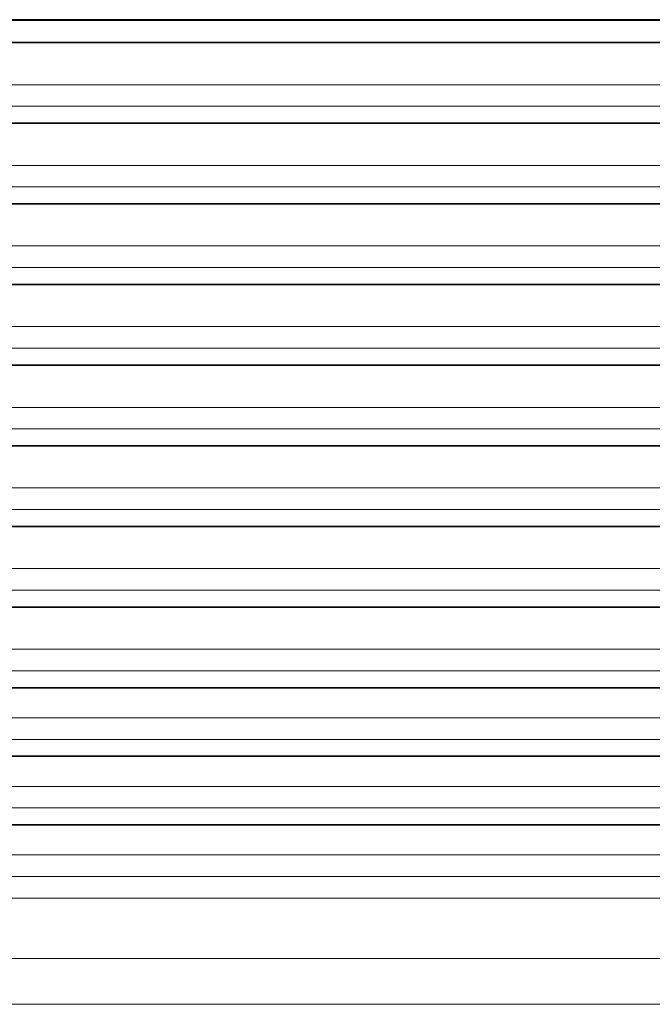
# Model space of a CAD drawing. Extents: x 46 to 2233, y 83 to 987.
# Drawn here: x 352 to 359, y 465 to 476 of the extents above; entities that cross this region are included whole.
import ezdxf

# ---------------------------------------------------------------- set-up
doc = ezdxf.new("R2010")
doc.units = 0

msp = doc.modelspace()

# ---------------------------------------------------------------- linework, layer by layer
at = {"color": 7, "lineweight": 35}
for p, q in [((352, 476.03), (835, 476.03)), ((352, 475.785), (835.014, 475.785)), ((352, 474.917), (835.014, 474.917)), ((352, 474.048), (835.014, 474.048)), ((352, 473.18), (835.014, 473.18)), ((352, 472.312), (835.014, 472.312)), ((352, 471.444), (835.014, 471.444)), ((352, 470.575), (835, 470.575)), ((352, 469.707), (835.011, 469.707)), ((352, 468.839), (835, 468.839)), ((352, 468.101), (835, 468.101)), ((352, 467.363), (835, 467.363))]:
    msp.add_line(p, q, dxfattribs=at)
at = {"color": 7, "lineweight": 13}
for p, q in [((352, 476.022), (835, 476.022)), ((352, 475.782), (835.013, 475.782)), ((352, 475.33), (835, 475.33)), ((352, 475.099), (835, 475.099)), ((352, 474.914), (835.013, 474.914)), ((352, 474.462), (835, 474.462)), ((352, 474.23), (835, 474.23)), ((352, 474.045), (835.013, 474.045)), ((352, 473.594), (835, 473.594)), ((352, 473.362), (835, 473.362)), ((352, 473.177), (835.013, 473.177)), ((352, 472.726), (835, 472.726)), ((352, 472.494), (835, 472.494)), ((352, 472.309), (835.013, 472.309)), ((352, 471.857), (835, 471.857)), ((352, 471.626), (835, 471.626)), ((352, 471.441), (835.013, 471.441)), ((352, 470.989), (835, 470.989)), ((352, 470.757), (835, 470.757)), ((352, 470.572), (835, 470.572)), ((352, 470.121), (835, 470.121)), ((352, 469.889), (835, 469.889)), ((352, 469.704), (835.01, 469.704)), ((352, 469.253), (835, 469.253)), ((352, 469.021), (835.008, 469.021)), ((352, 468.836), (835, 468.836)), ((352, 468.515), (835, 468.515)), ((352, 468.283), (835, 468.283)), ((352, 468.098), (835, 468.098)), ((352, 467.777), (835, 467.777)), ((352, 467.545), (835, 467.545)), ((352, 467.36), (835, 467.36)), ((352, 467.039), (835, 467.039)), ((352, 466.807), (835, 466.807)), ((352, 466.575), (835, 466.575)), ((352, 465.924), (835, 465.924)), ((352, 465.431), (835, 465.431))]:
    msp.add_line(p, q, dxfattribs=at)

doc.saveas('drawing.dxf')
